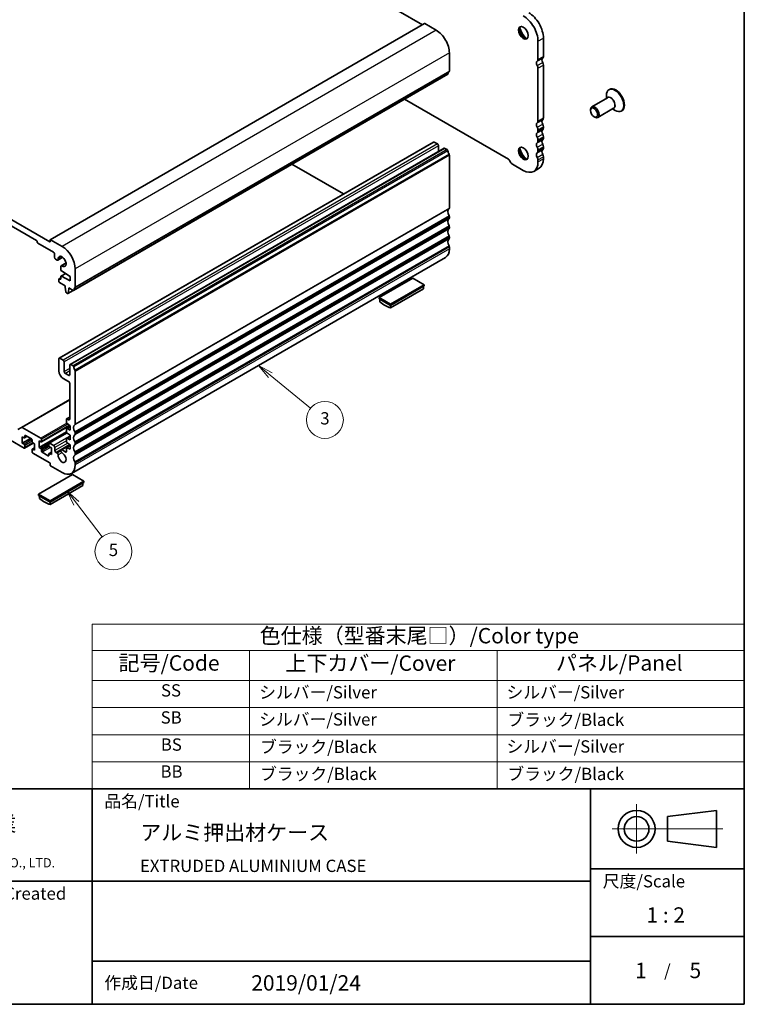
# Model space of a CAD drawing. Units: millimetres. Extents: x 29 to 5347, y 16 to 1000.
# Drawn here: x 575 to 811, y 16 to 336 of the extents above; entities that cross this region are included whole.
import ezdxf
from ezdxf.enums import TextEntityAlignment as Align

# ---------------------------------------------------------------- set-up
doc = ezdxf.new("R2010")
doc.units = ezdxf.units.MM
doc.header["$LTSCALE"] = 2
for name, color, linetype, lineweight in [('Border (ISO)', 7, 'Continuous', 35), ('Hatch (ISO)', 1, 'Continuous', 18), ('Symbol (ISO)', 7, 'Continuous', 18), ('Symbol (TK)', 100, 'Continuous', 18), ('Title (ISO)', 7, 'Continuous', 35), ('Visible (ISO)', 7, 'Continuous', 35), ('Visible Narrow (ISO)', 7, 'Continuous', 25)]:
    doc.layers.add(name, color=color, linetype=linetype, lineweight=lineweight)
doc.styles.add('Note Text (TK)', font='txt')
doc.styles.add('Note Text (TK2)', font='txt')
doc.styles.add('文字スタイル67', font='arial.ttf')

# ---------------------------------------------------------------- blocks, each defined once
blk = doc.blocks.new('図面枠 tk図枠')
at = {"layer": 'Border (ISO)'}
for p in [(405.5, 289), (14.5, 8)]:
    blk.add_line(p, (405.5, 8), dxfattribs=at)
blk = doc.blocks.new('表題欄 tk表題欄')
at = {"layer": 'Hatch (ISO)'}
h = blk.add_hatch(color=256, dxfattribs=at)
edge = h.paths.add_edge_path(flags=0)
edge.add_arc((95.58, 236.3), 0.596, 270, 360)
edge.add_line((96.17, 236.3), (96.17, 239.71))
edge.add_arc((95.58, 239.71), 0.596, 0, 90)
edge.add_line((95.58, 240.31), (79.14, 240.31))
edge.add_arc((79.14, 239.71), 0.596, 90, 180)
edge.add_line((78.54, 239.71), (78.54, 236.3))
edge.add_arc((79.14, 236.3), 0.596, 180, 270)
edge.add_line((79.14, 235.7), (95.58, 235.7))
edge = h.paths.add_edge_path()
edge.add_line((77.84, 239.96), (77.84, 236.05))
edge.add_arc((78.54, 236.05), 0.702, 180, 270)
edge.add_line((78.54, 235.35), (96.17, 235.35))
edge.add_arc((96.17, 236.05), 0.702, 270, 360)
edge.add_line((96.87, 236.05), (96.87, 239.96))
edge.add_arc((96.17, 239.96), 0.702, 0, 90)
edge.add_line((96.17, 240.66), (78.54, 240.66))
edge.add_arc((78.54, 239.96), 0.702, 90, 180)
for points in [[(79.07, 239.15), (79.07, 238.66), (79.92, 238.66), (79.92, 236.66), (80.51, 236.66), (80.51, 238.66), (81.36, 238.66), (81.36, 239.15)], [(85.68, 236.66), (84.94, 237.89), (84.42, 237.32), (84.42, 236.66), (83.9, 236.66), (83.9, 239.15), (84.42, 239.15), (84.42, 238.1), (85.39, 239.15), (86.11, 239.15), (85.32, 238.3), (86.3, 236.66)], [(92.09, 239.15), (92.09, 236.66), (92.61, 236.66), (92.61, 237.66), (93.77, 237.66), (93.77, 236.66), (94.29, 236.66), (94.29, 239.15), (93.77, 239.15), (93.77, 238.15), (92.61, 238.15), (92.61, 239.15)], [(94.84, 239.15), (94.84, 236.66), (95.36, 236.66), (95.36, 239.15)]]:
    blk.add_hatch(color=256, dxfattribs=at).paths.add_polyline_path(points)
h = blk.add_hatch(color=256, dxfattribs=at)
h.paths.add_polyline_path([(82.59, 237.71), (81.95, 237.71), (82.27, 238.58)], flags=0)
h.paths.add_polyline_path([(82.78, 237.2), (81.76, 237.2), (81.57, 236.66), (80.95, 236.66), (81.86, 239.15), (82.68, 239.15), (83.59, 236.66), (82.98, 236.66)])
h = blk.add_hatch(color=256, dxfattribs=at)
h.paths.add_polyline_path([(87.53, 237.71), (88.16, 237.71), (87.85, 238.58)], flags=0)
h.paths.add_polyline_path([(87.14, 236.66), (87.34, 237.2), (88.35, 237.2), (88.55, 236.66), (89.17, 236.66), (88.25, 239.15), (87.44, 239.15), (86.52, 236.66)])
h = blk.add_hatch(color=256, dxfattribs=at)
edge = h.paths.add_edge_path()
edge.add_arc((90.52, 237.9), 1.27, 38.5505, 336.582)
edge.add_line((91.69, 237.4), (91.17, 237.62))
edge.add_ellipse((90.52, 237.9), major_axis=(0, -0.8), ratio=0.867347, start_angle=128.5505, end_angle=426.582, ccw=False)
edge.add_line((91.09, 238.36), (91.52, 238.7))
at = {"layer": 'Title (ISO)'}
for p, q in [((74.71, 244.05), (255.71, 244.05)), ((74.71, 209.05), (74.71, 244.05)), ((149.71, 244.05), (149.71, 209.05)), ((230.71, 244.05), (230.71, 209.05)), ((255.71, 244.05), (255.71, 209.05)), ((243.21, 239.55), (251.21, 240.55)), ((251.21, 234.55), (251.21, 240.55)), ((243.21, 239.55), (243.21, 235.55)), ((243.21, 235.55), (251.21, 234.55)), ((230.71, 231.05), (255.71, 231.05)), ((74.71, 229.05), (230.71, 229.05)), ((99.71, 229.05), (99.71, 209.05)), ((124.71, 229.05), (124.71, 209.05)), ((230.71, 220.05), (255.71, 220.05)), ((149.71, 216.05), (230.71, 216.05)), ((255.71, 209.05), (74.71, 209.05))]:
    blk.add_line(p, q, dxfattribs=at)
at = {"layer": 'Title (ISO)', "color": 4, "linetype": 'Continuous', "lineweight": 18}
for p, q in [((238.21, 241.55), (238.21, 233.55)), ((252.21, 237.55), (234.21, 237.55))]:
    blk.add_line(p, q, dxfattribs=at)
at = {"layer": 'Title (ISO)'}
for radius in [3, 2]:
    blk.add_circle((238.21, 237.55), radius, dxfattribs=at)
at = {"layer": 'Title (ISO)', "color": 1, "char_height": 2, "line_spacing_factor": 1.5, "style": 'Note Text (TK)'}
for s, insert, attachment_point in [('\\fＭＳ Ｐゴシック|b0|i0;\\H2.0000;品名/Title', (151.71, 242.05), 4), ('\\fＭＳ Ｐゴシック|b0|i0;\\H2.0000;尺度/Scale', (232.71, 229.05), 4), ('\\fＭＳ Ｐゴシック|b0|i0;\\H2.0000;承認/Approved', (87.21, 227.05), 5), ('\\fＭＳ Ｐゴシック|b0|i0;\\H2.0000;検図/Checked', (112.21, 227.05), 5), ('\\fＭＳ Ｐゴシック|b0|i0;\\H2.0000;製図/Created', (137.21, 227.05), 5), ('\\fＭＳ Ｐゴシック|b0|i0;\\H2.0000;作成日/Date', (151.71, 212.55), 4)]:
    blk.add_mtext(s, dxfattribs=dict(at, insert=insert, attachment_point=attachment_point))
at = {"layer": 'Title (ISO)', "color": 7, "line_spacing_factor": 1.5, "style": 'Note Text (TK)'}
for s, insert, char_height, attachment_point in [('株式会社タカチ電機工業', (99.87, 238.05), 2.5, 4), ('\\fArial|b0|i0;\\H1.4986;TAKACHI ELECTRONICS ENCLOSURE CO., LTD.', (99.87, 232.05), 1.4986, 4), ('\\fＭＳ Ｐゴシック|b0|i0;\\H2.0000;/', (243.21, 214.55), 2, 5)]:
    blk.add_mtext(s, dxfattribs=dict(at, insert=insert, char_height=char_height, attachment_point=attachment_point))
at = {"layer": 'Title (ISO)', "color": 7}
for tag, p, height, style in [('<品名>_001', (157.54, 235.72), 2.5, 'Note Text (TK)'), ('<Title>_001', (157.49, 230.55), 2, '文字スタイル67'), ('<尺度>_001', (239.81, 222.31), 2.5, 'Note Text (TK)'), ('<ページ_No.>_001', (237.95, 213.3), 2.5, 'Note Text (TK)'), ('<総ページ数>_001', (246.8, 213.3), 2.5, 'Note Text (TK)'), ('作成日_001', (175.58, 211.28), 2.5, 'Note Text (TK)')]:
    blk.add_attdef(tag, p, '', height=height, dxfattribs=dict(at, style=style))
at = {"layer": 'Title (ISO)', "color": 7, "style": 'Note Text (TK)'}
blk.add_attdef('<承認>', text='', height=2.5, dxfattribs=at).set_placement((87.21, 217.05), align=Align.MIDDLE_CENTER)
blk = doc.blocks.new('バルーン3')
at = {"layer": 'Symbol (TK)', "color": 100}
for p, q in [((328.47, 110.23), (326.54, 111.81)), ((328.79, 110.61), (326.54, 111.81)), ((326.54, 111.81), (328.15, 109.84)), ((328.47, 110.23), (335.02, 104.85))]:
    blk.add_line(p, q, dxfattribs=at)
at = {"layer": 'Symbol (TK)'}
blk.add_circle((337.34, 102.95), 3, dxfattribs=at)
at = {"layer": 'Symbol (TK)', "color": 7, "insert": (337.34, 102.95), "char_height": 2, "attachment_point": 5, "style": 'Note Text (TK2)'}
blk.add_mtext('3', dxfattribs=at)
blk = doc.blocks.new('バルーン4')
at = {"layer": 'Symbol (TK)', "color": 100}
for p, q in [((296.95, 89.41), (295.43, 91.4)), ((297.35, 89.72), (295.43, 91.4)), ((295.43, 91.4), (296.55, 89.11)), ((296.95, 89.41), (301.14, 83.96))]:
    blk.add_line(p, q, dxfattribs=at)
at = {"layer": 'Symbol (TK)'}
blk.add_circle((302.97, 81.59), 3, dxfattribs=at)
at = {"layer": 'Symbol (TK)', "color": 7, "insert": (302.97, 81.57), "char_height": 2, "attachment_point": 5, "style": 'Note Text (TK2)'}
blk.add_mtext('5', dxfattribs=at)
blk = doc.blocks.new('テーブル1')
at = {"layer": 'Symbol (ISO)'}
for p, q in [((299.5, 69.78), (405.5, 69.78)), ((299.5, 69.78), (299.5, 65.5)), ((405.5, 69.78), (405.5, 65.5)), ((299.5, 65.5), (405.5, 65.5)), ((299.5, 65.5), (299.5, 60.6)), ((325.11, 65.5), (325.11, 60.6)), ((365.31, 65.5), (365.31, 60.6)), ((405.5, 65.5), (405.5, 60.6)), ((299.5, 60.6), (405.5, 60.6)), ((299.5, 60.6), (299.5, 43)), ((325.11, 60.6), (325.11, 43)), ((365.31, 60.6), (365.31, 43)), ((405.5, 60.6), (405.5, 43)), ((299.5, 56.2), (405.5, 56.2)), ((299.5, 51.8), (405.5, 51.8)), ((299.5, 47.4), (405.5, 47.4)), ((299.5, 43), (405.5, 43))]:
    blk.add_line(p, q, dxfattribs=at)
at = {"layer": 'Symbol (ISO)', "color": 7, "attachment_point": 7}
for s, insert, char_height, style in [('色仕様（型番末尾□）/Color type', (326.74, 65.86), 2.5, 'Note Text (TK)'), ('記号/Code', (303.81, 61.43), 2.5, 'Note Text (TK)'), ('上下カバー/Cover', (330.92, 61.4), 2.5, 'Note Text (TK)'), ('パネル/Panel', (374.88, 61.43), 2.5, 'Note Text (TK)'), ('SS', (310.7, 57.38), 2, 'Note Text (TK2)'), ('シルバー/Silver                   ', (326.66, 57.07), 2, 'Note Text (TK2)'), ('シルバー/Silver                   ', (366.85, 57.07), 2, 'Note Text (TK2)'), ('SB', (310.65, 52.98), 2, 'Note Text (TK2)'), ('シルバー/Silver                   ', (326.66, 52.67), 2, 'Note Text (TK2)'), ('ブラック/Black                     ', (366.99, 52.61), 2, 'Note Text (TK2)'), ('BS', (310.67, 48.58), 2, 'Note Text (TK2)'), ('ブラック/Black                     ', (326.79, 48.21), 2, 'Note Text (TK2)'), ('シルバー/Silver                   ', (366.85, 48.27), 2, 'Note Text (TK2)'), ('BB', (310.62, 44.2), 2, 'Note Text (TK2)'), ('ブラック/Black                     ', (326.79, 43.81), 2, 'Note Text (TK2)'), ('ブラック/Black                     ', (366.99, 43.81), 2, 'Note Text (TK2)')]:
    blk.add_mtext(s, dxfattribs=dict(at, insert=insert, char_height=char_height, style=style))

msp = doc.modelspace()

# ---------------------------------------------------------------- linework, layer by layer
at = {"layer": 'Visible (ISO)'}
for p, q in [((592.4421, 400.0827), (706.3691, 334.3069)), ((707.0348, 334.6913), (585.4124, 264.4726)), ((707.1348, 334.6814), (710.8825, 332.5176)), ((585.2296, 263.8094), (470.8197, 329.864)), ((745.7075, 329.9661), (745.7075, 324.0342)), ((743.9397, 328.9455), (743.9397, 323.0136)), ((475.2745, 325.2508), (580.9162, 264.2585)), ((715.1251, 325.1692), (715.1251, 319.2373)), ((743.9397, 320.1804), (743.9397, 303.0094)), ((745.7075, 321.201), (745.7075, 304.03)), ((714.5819, 318.2061), (592.9595, 247.9874)), ((766.5339, 310.6191), (761.3952, 307.6523)), ((766.1782, 310.4138), (766.1782, 311.3704)), ((767.2188, 313.324), (767.0066, 313.2015)), ((734.3509, 290.5949), (700.5544, 310.1073)), ((760.981, 306.451), (760.981, 306.7368)), ((762.1477, 304.4302), (762.3952, 304.2873)), ((768.5339, 307.155), (763.3952, 304.1882)), ((768.1782, 306.9497), (769.0066, 306.4714)), ((771.2188, 306.3958), (771.0066, 306.2733)), ((745.7075, 301.1969), (745.7075, 300.764)), ((743.9397, 300.1763), (743.9397, 299.7434)), ((745.7075, 297.9309), (745.7075, 297.498)), ((709.9254, 296.2083), (588.303, 225.9896)), ((710.1754, 296.1835), (711.236, 295.5712)), ((711.5896, 294.9588), (711.5896, 293.0867)), ((743.9397, 296.9103), (743.9397, 296.4774)), ((745.7075, 294.6649), (745.7075, 294.2321)), ((713.4609, 294.1671), (591.8385, 223.9484)), ((713.7109, 294.1423), (714.4319, 293.726)), ((715.1251, 291.9092), (715.1251, 274.7382)), ((743.9397, 293.6443), (743.9397, 293.2114)), ((745.7075, 291.3989), (745.7075, 290.7742)), ((663.9616, 288.9804), (680.684, 279.3258)), ((735.0188, 289.6917), (734.7259, 290.199)), ((739.1667, 286.998), (735.6438, 289.0319)), ((743.9397, 290.3783), (743.9397, 289.7536)), ((742.5417, 286.6636), (744.3095, 287.6843)), ((715.1251, 271.9051), (715.1251, 271.4722)), ((715.1251, 268.6391), (715.1251, 268.2062)), ((581.1284, 263.8911), (581.1284, 263.7278)), ((581.3405, 263.3604), (586.4317, 260.421)), ((585.371, 264.381), (585.371, 263.8911)), ((589.2601, 262.2989), (585.5124, 264.4626)), ((715.1251, 265.3731), (715.1251, 264.9402)), ((586.7852, 259.8086), (586.7852, 258.7472)), ((715.1251, 262.1071), (715.1251, 261.4824)), ((587.1388, 258.1348), (587.6176, 257.8584)), ((589.4628, 258.7546), (587.8676, 257.8336)), ((590.5346, 256.8982), (588.9394, 255.9772)), ((713.8825, 258.7358), (592.2601, 188.5171)), ((588.8358, 255.7483), (588.8358, 254.6868)), ((590.4231, 253.4559), (588.898, 252.5753)), ((589.0387, 254.325), (591.9117, 252.5214)), ((593.5027, 249.0186), (593.5027, 254.9505)), ((588.1994, 251.6437), (588.1994, 250.9088)), ((588.8358, 252.1125), (588.2616, 251.781)), ((588.6237, 251.6437), (588.4116, 251.7661)), ((588.4116, 250.5414), (590.2854, 249.4595)), ((588.8358, 252.438), (588.8358, 251.7661)), ((591.9117, 251.0517), (589.0387, 252.5656)), ((591.9117, 252.5214), (591.9117, 251.0517)), ((703.2457, 252.0111), (692.2856, 245.6832)), ((696.0332, 243.5195), (706.9934, 249.8474)), ((706.9934, 249.8474), (703.2457, 252.0111)), ((706.9934, 249.4391), (706.9934, 249.8474)), ((590.2854, 249.4595), (590.2854, 249.0513)), ((590.2854, 249.0513), (590.4704, 247.5201)), ((590.6802, 247.1903), (591.022, 246.993)), ((592.896, 247.9736), (591.172, 246.9782)), ((591.2317, 247.0805), (591.4168, 248.3981)), ((591.4168, 248.8063), (592.8095, 248.0022)), ((591.4168, 248.3981), (591.4168, 248.8063)), ((591.7703, 248.6022), (591.4168, 248.3981)), ((696.0332, 243.1113), (706.9934, 249.4391)), ((696.0332, 242.2987), (706.7105, 248.4632)), ((706.7105, 249.2758), (706.7105, 248.4632)), ((692.2856, 245.6832), (696.0332, 243.5195)), ((692.2856, 245.275), (692.2856, 245.6832)), ((692.2856, 245.275), (696.0332, 243.1113)), ((692.5684, 245.1117), (692.5684, 244.2991)), ((696.0332, 243.1113), (696.0332, 243.5195)), ((696.0332, 242.2987), (696.0332, 243.1113)), ((588.1994, 225.7607), (588.1994, 221.8415)), ((589.6137, 225.3525), (588.553, 225.9648)), ((589.9672, 221.6374), (589.9672, 224.7401)), ((591.3814, 220.4127), (590.3208, 221.025)), ((591.735, 223.7195), (591.735, 220.6168)), ((592.8095, 223.5073), (592.0885, 223.9236)), ((593.5027, 204.5195), (593.5027, 221.6905)), ((589.6137, 219.392), (591.3814, 218.3714)), ((591.735, 217.759), (591.735, 206.1648)), ((591.735, 212.5335), (576.0751, 203.4922)), ((590.6743, 206.124), (590.6743, 205.0643)), ((591.735, 206.8378), (590.7364, 206.2613)), ((591.3814, 205.9607), (590.8864, 206.2464)), ((565.7488, 203.205), (576.8857, 196.7751)), ((576.0751, 203.4922), (574.868, 202.7953)), ((582.3658, 199.9798), (576.3251, 203.4675)), ((590.6743, 202.0823), (581.8001, 196.9588)), ((591.7956, 204.0979), (582.5158, 198.7402)), ((590.7886, 201.6782), (585.0442, 198.3617)), ((590.6743, 202.9379), (590.6743, 201.9616)), ((591.9117, 203.7538), (590.7364, 203.0752)), ((590.8716, 204.706), (591.9117, 204.0215)), ((591.9117, 202.5518), (590.8716, 203.0683)), ((590.8716, 201.6033), (591.9117, 200.9188)), ((591.9117, 204.0215), (591.9117, 202.5518)), ((593.5027, 201.2535), (593.5027, 201.6864)), ((576.32, 200.4493), (576.8857, 200.1227)), ((576.32, 198.3264), (576.32, 200.4493)), ((579.0071, 199.8778), (576.32, 198.3264)), ((577.8221, 200.5619), (577.0357, 200.1079)), ((579.8727, 198.3982), (577.0357, 196.7602)), ((577.0979, 200.2452), (577.0979, 200.7351)), ((577.31, 200.8576), (579.2899, 199.7145)), ((579.502, 199.347), (579.502, 198.8571)), ((579.7142, 198.4897), (580.2798, 198.1631)), ((581.8001, 199.0817), (582.3658, 198.7551)), ((581.8001, 196.9588), (581.8001, 199.0817)), ((582.5779, 198.8776), (582.5779, 199.6124)), ((590.6743, 199.8352), (590.6743, 198.8589)), ((591.9117, 200.6511), (590.7364, 199.9725)), ((591.9117, 199.4491), (590.8716, 199.9656)), ((590.8716, 198.5006), (591.9117, 197.8161)), ((591.9117, 200.9188), (591.9117, 199.4491)), ((593.5027, 197.9875), (593.5027, 198.4204)), ((576.8857, 197.9998), (576.32, 198.3264)), ((577.0979, 196.8976), (577.0979, 197.6324)), ((579.502, 196.2444), (579.502, 195.5095)), ((580.2798, 196.7949), (579.5642, 196.3817)), ((580.2798, 196.0402), (579.7142, 196.3668)), ((580.2798, 198.1631), (580.2798, 196.0402)), ((582.3658, 196.6322), (581.8001, 196.9588)), ((582.5779, 195.7749), (582.5779, 196.2648)), ((584.77, 194.2644), (582.7901, 195.4074)), ((584.9821, 198.2244), (584.9821, 197.4895)), ((585.7599, 195.4273), (585.0442, 195.0141)), ((586.5731, 197.5508), (585.1942, 198.3468)), ((585.1942, 197.1221), (585.7599, 196.7955)), ((585.7599, 196.7955), (585.7599, 194.6726)), ((586.9266, 195.9586), (586.9266, 196.9384)), ((587.632, 195.1431), (587.2802, 195.3462)), ((591.831, 197.8693), (588.9459, 196.2036)), ((590.4622, 195.4687), (589.2332, 196.1782)), ((590.6743, 196.7325), (590.6743, 195.5912)), ((591.9117, 197.5484), (590.7364, 196.8699)), ((591.9117, 196.3464), (590.8716, 196.8629)), ((591.9117, 197.8161), (591.9117, 196.3464)), ((579.7142, 195.1421), (585.2296, 191.9578)), ((584.9821, 194.8767), (584.9821, 194.3868)), ((585.7599, 194.6726), (585.1942, 194.9992)), ((593.5027, 194.7215), (593.5027, 195.1544)), ((585.371, 191.7128), (585.371, 191.2229)), ((585.5124, 190.978), (589.2601, 188.8142)), ((593.5027, 191.2637), (593.5027, 191.8884)), ((592.5835, 188.1202), (581.6233, 181.7924)), ((585.371, 179.6287), (596.3312, 185.9565)), ((596.3312, 185.9565), (592.5835, 188.1202)), ((596.3312, 185.5483), (596.3312, 185.9565)), ((585.371, 179.2204), (596.3312, 185.5483)), ((585.371, 178.4078), (596.0483, 184.5724)), ((596.0483, 185.385), (596.0483, 184.5724)), ((581.6233, 181.7924), (585.371, 179.6287)), ((581.6233, 181.3841), (581.6233, 181.7924)), ((581.6233, 181.3841), (585.371, 179.2204)), ((581.9062, 181.2208), (581.9062, 180.4082)), ((585.371, 179.2204), (585.371, 179.6287)), ((585.371, 178.4078), (585.371, 179.2204))]:
    msp.add_line(p, q, dxfattribs=at)
for centre, major_axis, start_param, end_param in [((739.1667, 331.7011), (3.375, -5.8457), 0.78539816, 2.35619449), ((740.9345, 332.7218), (3.375, -5.8457), 0.78539816, 2.35619449), ((707.1348, 334.5181), (-0.1, 0.1732), 5.49778714, 6.28318531), ((739.5203, 331.9053), (1.125, -1.9486), 3.29938143, 6.12539653), ((740.9345, 332.7218), (2.125, -3.6806), 4.20390758, 5.22087038), ((710.8825, 327.6187), (3, -5.1962), 0.78539816, 2.35619449), ((746.0964, 322.3931), (-0.625, 1.0825), 0.01840416, 1.55239217), ((744.8236, 324.5445), (0.625, -1.0825), 0.01840416, 0.78539816), ((744.3286, 321.3725), (-0.625, 1.0825), 0.01840416, 1.55239217), ((743.0558, 323.5239), (0.625, -1.0825), 0.01840416, 0.78539816), ((743.0558, 320.6907), (0.625, -1.0825), 0.78539816, 1.55239217), ((744.8236, 321.7114), (0.625, -1.0825), 0.78539816, 1.55239217), ((714.4319, 318.4659), (0.15, -0.2598), 0, 0.65459067), ((716.0443, 317.29), (-1, 1.7321), 0.01840416, 0.65459067), ((714.7716, 319.4414), (0.25, -0.433), 0.01840416, 0.78539816), ((769.2188, 309.8599), (2, -3.4641), 0, 3.14159265), ((769.0066, 309.7374), (2, -3.4641), 5.49778714, 10.21017612), ((762.3952, 305.9203), (1, -1.7321), 5.49778714, 10.21017612), ((744.8236, 304.5403), (0.625, -1.0825), 0.01840416, 0.78539816), ((744.3286, 301.3683), (-0.625, 1.0825), 0.01840416, 1.55239217), ((743.0558, 303.5197), (0.625, -1.0825), 0.01840416, 0.78539816), ((743.0558, 300.6866), (0.625, -1.0825), 0.78539816, 1.55239217), ((746.0964, 302.3889), (-0.625, 1.0825), 0.01840416, 1.55239217), ((744.8236, 301.7072), (0.625, -1.0825), 0.78539816, 1.55239217), ((744.8236, 301.2743), (0.625, -1.0825), 0.01840416, 0.78539816), ((744.3286, 298.1023), (-0.625, 1.0825), 0.01840416, 1.55239217), ((743.0558, 300.2537), (0.625, -1.0825), 0.01840416, 0.78539816), ((743.0558, 297.4206), (0.625, -1.0825), 0.78539816, 1.55239217), ((746.0964, 299.1229), (-0.625, 1.0825), 0.01840416, 1.55239217), ((744.8236, 298.4412), (0.625, -1.0825), 0.78539816, 1.55239217), ((710.1754, 295.7753), (-0.25, 0.433), 5.49778714, 6.28318531), ((711.236, 295.1629), (0.25, -0.433), 0.78539816, 2.35619449), ((739.5203, 292.7134), (1.125, -1.9486), 3.29938143, 6.12539653), ((744.3286, 294.8363), (-0.625, 1.0825), 0.01840416, 1.55239217), ((743.0558, 296.9877), (0.625, -1.0825), 0.01840416, 0.78539816), ((743.0558, 294.1546), (0.625, -1.0825), 0.78539816, 1.55239217), ((746.0964, 295.8569), (-0.625, 1.0825), 0.01840416, 1.55239217), ((744.8236, 298.0084), (0.625, -1.0825), 0.01840416, 0.78539816), ((744.8236, 295.1752), (0.625, -1.0825), 0.78539816, 1.55239217), ((713.7109, 293.734), (-0.25, 0.433), 5.49778714, 6.28318531), ((714.4319, 293.4811), (0.15, -0.2598), 0.91620566, 2.35619449), ((716.0443, 292.7951), (1, -1.7321), 4.05779831, 4.69398482), ((714.7716, 292.1134), (0.25, -0.433), 0.78539816, 1.55239217), ((740.9345, 293.5299), (2.125, -3.6806), 4.20390758, 5.22087038), ((744.3286, 291.5703), (-0.625, 1.0825), 0.01840416, 1.55239217), ((743.0558, 293.7217), (0.625, -1.0825), 0.01840416, 0.78539816), ((743.0558, 290.8886), (0.625, -1.0825), 0.78539816, 1.55239217), ((746.0964, 292.591), (-0.625, 1.0825), 0.01840416, 1.55239217), ((744.8236, 294.7424), (0.625, -1.0825), 0.01840416, 0.78539816), ((744.8236, 291.9092), (0.625, -1.0825), 0.78539816, 1.55239217), ((734.3509, 289.9825), (-0.375, 0.6495), 4.712389, 5.49778714), ((735.6438, 290.0526), (-0.625, 1.0825), 1.57079635, 2.35619449), ((739.1667, 292.5093), (3.375, -5.8457), 5.49778714, 7.06858347), ((740.9345, 293.5299), (3.375, -5.8457), 0, 0.78539816), ((716.0443, 272.7909), (-1, 1.7321), 0.01840416, 1.55239217), ((714.7716, 274.9423), (0.25, -0.433), 0.01840416, 0.78539816), ((714.7716, 272.1092), (0.25, -0.433), 0.78539816, 1.55239217), ((716.0443, 269.5249), (-1, 1.7321), 0.01840416, 1.55239217), ((714.7716, 271.6763), (0.25, -0.433), 0.01840416, 0.78539816), ((714.7716, 268.8432), (0.25, -0.433), 0.78539816, 1.55239217), ((716.0443, 266.2589), (-1, 1.7321), 0.01840416, 1.55239217), ((714.7716, 268.4104), (0.25, -0.433), 0.01840416, 0.78539816), ((714.7716, 265.5772), (0.25, -0.433), 0.78539816, 1.55239217), ((580.9162, 264.0136), (0.15, -0.2598), 0.78539816, 2.35619449), ((581.3405, 263.6053), (0.15, -0.2598), 3.92699082, 5.49778714), ((585.2296, 263.9727), (0.1, -0.1732), 5.49778714, 7.06858347), ((585.5124, 264.2993), (-0.1, 0.1732), 5.49778714, 7.06858347), ((716.0443, 262.993), (-1, 1.7321), 0.01840416, 1.55239217), ((714.7716, 265.1444), (0.25, -0.433), 0.01840416, 0.78539816), ((714.7716, 262.3112), (0.25, -0.433), 0.78539816, 1.55239217), ((586.4317, 260.0127), (0.25, -0.433), 0.78539816, 2.35619449), ((589.2601, 257.4), (-3, 5.1962), 3.92699082, 5.49778714), ((710.8825, 263.9319), (3, -5.1962), 0, 0.78539816), ((587.1388, 258.543), (0.25, -0.433), 3.92699082, 5.49778714), ((587.6176, 258.2666), (0.25, -0.433), 5.49778714, 7.1116075), ((589.2601, 257.4), (-0.9125, 1.5805), 2.31317047, 7.1116075), ((589.1894, 255.5442), (-0.25, 0.433), 5.45476312, 7.06858347), ((589.048, 254.5644), (0.15, -0.2598), 3.92699082, 5.45415391), ((588.4116, 251.5212), (-0.15, 0.2598), 5.49778714, 7.06858347), ((588.4116, 250.7863), (0.15, -0.2598), 3.92699082, 5.49778714), ((588.6237, 251.8886), (0.15, -0.2598), 5.49778714, 7.06858347), ((589.048, 252.3155), (-0.15, 0.2598), 5.54142038, 7.06858347), ((590.6802, 247.4353), (0.15, -0.2598), 4.07588076, 5.49778714), ((591.022, 247.238), (0.15, -0.2598), 5.49778714, 6.91969352), ((592.8095, 248.2472), (0.15, -0.2598), 5.49778714, 6.93777597), ((594.422, 247.0713), (-1, 1.7321), 0.01840416, 0.65459067), ((593.1492, 249.2227), (0.25, -0.433), 0.01840416, 0.78539816), ((694.3008, 251.215), (5, -8.6603), 5.25026745, 5.74530684), ((588.553, 225.5566), (-0.25, 0.433), 5.49778714, 7.06858347), ((589.6137, 224.9442), (-0.25, 0.433), 3.92699082, 5.49778714), ((592.0885, 223.5153), (-0.25, 0.433), 5.49778714, 7.06858347), ((589.6137, 221.025), (1, -1.7321), 3.92699082, 5.49778714), ((590.3208, 221.4333), (-0.25, 0.433), 0.78539816, 2.35619449), ((592.8095, 223.2624), (-0.15, 0.2598), 4.05779831, 5.49778714), ((594.422, 222.5764), (-1, 1.7321), 0.91620566, 1.55239217), ((593.1492, 221.8947), (-0.25, 0.433), 3.92699082, 4.69398482), ((591.3814, 220.8209), (0.25, -0.433), 5.49778714, 7.06858347), ((591.3814, 217.9632), (0.25, -0.433), 0.78539816, 2.35619449), ((590.8864, 206.0015), (-0.15, 0.2598), 5.49778714, 7.06858347), ((590.8864, 204.9418), (0.15, -0.2598), 3.92699082, 5.42797397), ((591.3814, 206.3689), (0.25, -0.433), 5.49778714, 7.06858347), ((576.3251, 203.0592), (-0.25, 0.433), 5.49778714, 6.28318531), ((590.8864, 202.8154), (-0.15, 0.2598), 5.56760031, 7.06858347), ((590.8864, 201.8391), (0.15, -0.2598), 3.92699082, 5.42797397), ((594.422, 202.5722), (-1, 1.7321), 0.01840416, 1.55239217), ((593.1492, 204.7236), (0.25, -0.433), 0.01840416, 0.78539816), ((593.1492, 201.8905), (-0.25, 0.433), 3.92699082, 4.69398482), ((576.8857, 200.3677), (0.15, -0.2598), 5.49778714, 7.06858347), ((577.31, 200.6126), (-0.15, 0.2598), 5.49778714, 7.06858347), ((579.2899, 199.4695), (0.15, -0.2598), 0.78539816, 2.35619449), ((579.7142, 198.7347), (0.15, -0.2598), 3.92699082, 5.49778714), ((582.3658, 199.7349), (-0.15, 0.2598), 3.92699082, 5.49778714), ((582.3658, 199), (0.15, -0.2598), 5.49778714, 7.06858347), ((585.1942, 198.1019), (-0.15, 0.2598), 5.49778714, 7.06858347), ((590.8864, 199.7127), (-0.15, 0.2598), 5.56760031, 7.06858347), ((590.8864, 198.7364), (0.15, -0.2598), 3.92699082, 5.42797397), ((594.422, 199.3062), (-1, 1.7321), 0.01840416, 1.55239217), ((593.1492, 201.4576), (0.25, -0.433), 0.01840416, 0.78539816), ((593.1492, 198.6245), (-0.25, 0.433), 3.92699082, 4.69398482), ((576.8857, 197.7549), (-0.15, 0.2598), 3.92699082, 5.49778714), ((576.8857, 197.02), (0.15, -0.2598), 5.49778714, 7.06858347), ((579.7142, 196.1219), (-0.15, 0.2598), 5.49778714, 7.06858347), ((579.7142, 195.387), (0.15, -0.2598), 3.92699082, 5.49778714), ((582.3658, 196.3872), (-0.15, 0.2598), 3.92699082, 5.49778714), ((582.7901, 195.6524), (-0.15, 0.2598), 0.78539816, 2.35619449), ((585.1942, 197.367), (0.15, -0.2598), 3.92699082, 5.49778714), ((586.5731, 197.1425), (-0.25, 0.433), 3.92699082, 5.49778714), ((587.2802, 195.7545), (-0.25, 0.433), 0.78539816, 2.35619449), ((589.2601, 193.7132), (0.9125, -1.5805), 3.87517892, 8.65513391), ((589.2398, 195.6947), (-0.2938, 0.5089), 5.51354126, 8.6393798), ((590.4622, 195.7136), (0.15, -0.2598), 5.49778714, 7.06858347), ((590.8864, 196.61), (-0.15, 0.2598), 5.56760031, 7.06858347), ((594.422, 196.0402), (-1, 1.7321), 0.01840416, 1.55239217), ((593.1492, 198.1916), (0.25, -0.433), 0.01840416, 0.78539816), ((593.1492, 195.3585), (-0.25, 0.433), 3.92699082, 4.69398482), ((584.77, 194.5093), (0.15, -0.2598), 5.49778714, 7.06858347), ((585.1942, 194.7543), (-0.15, 0.2598), 5.49778714, 7.06858347), ((587.632, 194.7507), (-0.2403, 0.4162), 3.87517892, 5.49778714), ((594.422, 192.7742), (-1, 1.7321), 0.01840416, 1.55239217), ((593.1492, 194.9257), (0.25, -0.433), 0.01840416, 0.78539816), ((593.1492, 192.0925), (-0.25, 0.433), 3.92699082, 4.69398482), ((585.2296, 191.7945), (0.1, -0.1732), 0.78539816, 2.35619449), ((585.5124, 191.1413), (0.1, -0.1732), 3.92699082, 5.49778714), ((589.2601, 193.7132), (3, -5.1962), 5.49778714, 7.06858347), ((583.6386, 187.3241), (5, -8.6603), 5.25026745, 5.74530684)]:
    msp.add_ellipse(centre, major_axis=major_axis, ratio=0.57735027, start_param=start_param, end_param=end_param, dxfattribs=at)
for centre, major_axis in [((739.1667, 331.7011), (-1.125, 1.9486)), ((762.1477, 305.7774), (-0.825, 1.4289)), ((739.1667, 292.5093), (-1.125, 1.9486))]:
    msp.add_ellipse(centre, major_axis=major_axis, ratio=0.57735027, dxfattribs=at)
at = {"layer": 'Visible Narrow (ISO)'}
for p, q in [((707.1348, 334.6814), (585.5124, 264.4626)), ((710.8825, 332.5176), (589.2601, 262.2989)), ((743.9397, 328.9455), (745.7075, 329.9661)), ((715.1251, 325.1692), (593.5027, 254.9505)), ((743.6922, 322.4482), (745.46, 323.4688)), ((743.9397, 323.0136), (745.7075, 324.0342)), ((743.6922, 321.0316), (745.46, 322.0522)), ((743.9397, 320.1804), (745.7075, 321.201)), ((714.6422, 318.3125), (593.0198, 248.0938)), ((715.0261, 319.0111), (593.4037, 248.7924)), ((715.1251, 319.2373), (593.5027, 249.0186)), ((743.9397, 303.0094), (745.7075, 304.03)), ((743.6922, 302.444), (745.46, 303.4646)), ((743.6922, 301.0274), (745.46, 302.0481)), ((743.9397, 300.1763), (745.7075, 301.1969)), ((743.9397, 299.7434), (745.7075, 300.764)), ((743.6922, 299.178), (745.46, 300.1986)), ((743.6922, 297.7614), (745.46, 298.7821)), ((743.9397, 296.9103), (745.7075, 297.9309)), ((710.1754, 296.1835), (588.553, 225.9648)), ((711.236, 295.5712), (589.6137, 225.3525)), ((711.5896, 294.9588), (589.9672, 224.7401)), ((743.6922, 295.912), (745.46, 296.9326)), ((743.6922, 294.4955), (745.46, 295.5161)), ((743.9397, 296.4774), (745.7075, 297.498)), ((743.9397, 293.6443), (745.7075, 294.6649)), ((713.7109, 294.1423), (592.0885, 223.9236)), ((714.4319, 293.726), (592.8095, 223.5073)), ((714.6422, 293.3916), (593.0198, 223.1729)), ((715.0261, 292.2497), (593.4037, 222.031)), ((715.1251, 291.9092), (593.5027, 221.6905)), ((743.6922, 292.646), (745.46, 293.6667)), ((743.6922, 291.2295), (745.46, 292.2501)), ((743.9397, 293.2114), (745.7075, 294.2321)), ((743.9397, 290.3783), (745.7075, 291.3989)), ((743.9397, 289.7536), (745.7075, 290.7742)), ((715.0261, 274.512), (593.4037, 204.2933)), ((715.0261, 272.2455), (593.4037, 202.0268)), ((715.1251, 274.7382), (593.5027, 204.5195)), ((715.0261, 271.2461), (593.4037, 201.0274)), ((715.0261, 268.9795), (593.4037, 198.7608)), ((715.1251, 271.9051), (593.5027, 201.6864)), ((715.1251, 271.4722), (593.5027, 201.2535)), ((715.0261, 267.9801), (593.4037, 197.7614)), ((715.0261, 265.7136), (593.4037, 195.4949)), ((715.1251, 268.6391), (593.5027, 198.4204)), ((715.1251, 268.2062), (593.5027, 197.9875)), ((585.371, 263.8911), (585.2296, 263.8094)), ((715.0261, 264.7141), (593.4037, 194.4954)), ((715.0261, 262.4476), (593.4037, 192.2289)), ((715.1251, 265.3731), (593.5027, 195.1544)), ((715.1251, 264.9402), (593.5027, 194.7215)), ((715.1251, 262.1071), (593.5027, 191.8884)), ((715.1251, 261.4824), (593.5027, 191.2637)), ((589.3156, 258.8566), (587.9708, 258.0802)), ((590.5494, 256.7197), (589.2046, 255.9433)), ((590.4986, 253.4085), (589.0387, 252.5656)), ((588.8358, 252.0111), (588.4116, 251.7661)), ((588.8358, 251.7661), (588.6237, 251.6437)), ((592.8191, 247.997), (591.2317, 247.0805)), ((591.735, 222.658), (589.9672, 221.6374)), ((591.735, 221.8415), (590.3208, 221.025)), ((591.735, 220.6168), (591.3814, 220.4127)), ((591.735, 212.3644), (576.3251, 203.4675)), ((590.756, 204.8239), (582.3658, 199.9798)), ((591.735, 206.7363), (590.8864, 206.2464)), ((591.735, 206.1648), (591.3814, 205.9607)), ((591.1187, 204.5434), (582.5779, 199.6124)), ((591.7135, 204.152), (582.5779, 198.8776)), ((590.8549, 201.615), (585.1942, 198.3468)), ((591.9117, 203.6688), (590.8716, 203.0683)), ((579.471, 199.4924), (576.8857, 197.9998)), ((577.31, 200.8576), (577.0979, 200.7351)), ((577.7343, 200.6126), (577.0979, 200.2452)), ((579.502, 199.0204), (577.0979, 197.6324)), ((579.7849, 198.4489), (577.0979, 196.8976)), ((590.6965, 199.9314), (586.5731, 197.5508)), ((590.6743, 199.1021), (586.9266, 196.9384)), ((591.9117, 200.5661), (590.8716, 199.9656)), ((580.2798, 196.6934), (579.7142, 196.3668)), ((584.9821, 198.1427), (582.3658, 196.6322)), ((584.9821, 197.6528), (582.5779, 196.2648)), ((585.0838, 197.2216), (582.5779, 195.7749)), ((585.4771, 196.9588), (582.7901, 195.4074)), ((585.7599, 195.3258), (585.1942, 194.9992)), ((591.0856, 198.3598), (586.9266, 195.9586)), ((591.7465, 197.9248), (587.2802, 195.3462)), ((588.8323, 195.8361), (587.632, 195.1431)), ((589.197, 195.2421), (587.9714, 194.5344)), ((591.9117, 197.7247), (589.2332, 196.1782)), ((590.6743, 195.5912), (590.4622, 195.4687)), ((591.9117, 197.4634), (590.8716, 196.8629)), ((584.9821, 194.3868), (584.77, 194.2644))]:
    msp.add_line(p, q, dxfattribs=at)
for centre, major_axis, start_param, end_param in [((767.6339, 308.9448), (1.0293, -1.7828), 6.04405414, 9.66390913), ((767.5339, 308.8871), (-1, 1.7321), 3.14159265, 6.28318531)]:
    msp.add_ellipse(centre, major_axis=major_axis, ratio=0.57735027, start_param=start_param, end_param=end_param, dxfattribs=at)

# ---------------------------------------------------------------- block references
at = {"xscale": 2, "yscale": 2, "zscale": 2}
for name in ['図面枠 tk図枠', 'テーブル1']:
    msp.add_blockref(name, (0, 0), dxfattribs=at)
msp.add_blockref('表題欄 tk表題欄', (299.5824, -402.1055), dxfattribs=at).add_auto_attribs({'<品名>_001': 'アルミ押出材ケース', '<尺度>_001': '1 : 2', '作成日_001': '2019/01/24', '<Title>_001': 'EXTRUDED ALUMINIUM CASE', '<ページ_No.>_001': '1', '<総ページ数>_001': '5'})
at = {"layer": 'Symbol (TK)', "xscale": 2, "yscale": 2, "zscale": 2}
for name in ['バルーン3', 'バルーン4']:
    msp.add_blockref(name, (0, 0), dxfattribs=at)

doc.saveas('drawing.dxf')
